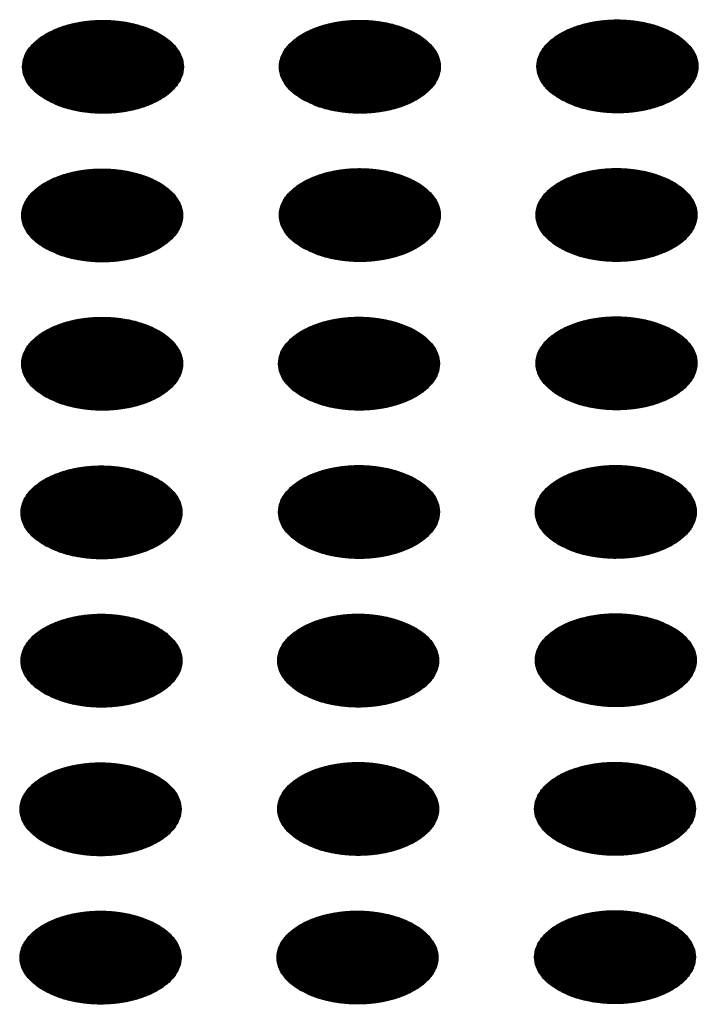
# Model space of a CAD drawing. Units: millimetres. Extents: x -15284 to -8913, y -1518 to 2954.
# Drawn here: x -9760 to -9736, y 204 to 239 of the extents above; entities that cross this region are included whole.
import ezdxf

# ---------------------------------------------------------------- set-up
doc = ezdxf.new("R2010")
doc.units = ezdxf.units.MM
doc.layers.add('1', color=7, linetype='Continuous')
pattern_1 = [(45, (0, 0), (-0.007071067812, 0.007071067812), [])]

msp = doc.modelspace()

# ---------------------------------------------------------------- hatches: boundary and pattern name
at = {"layer": '1', "linetype": 'Continuous'}
h = msp.add_hatch(dxfattribs=at)
h.set_pattern_fill('_USER', color=6, scale=0.01, angle=45, pattern_type=0)
h.set_pattern_definition(pattern_1)
edge = h.paths.add_edge_path()
edge.add_spline(control_points=[(-9759.02, 236.01), (-9758.869, 235.933), (-9758.554, 235.774), (-9758.026, 235.627), (-9757.459, 235.539), (-9756.873, 235.522), (-9756.293, 235.574), (-9755.744, 235.694), (-9755.248, 235.876), (-9754.827, 236.114), (-9754.498, 236.399), (-9754.275, 236.723), (-9754.174, 237.074), (-9754.208, 237.433), (-9754.372, 237.772), (-9754.65, 238.078), (-9755.027, 238.34), (-9755.488, 238.551), (-9756.013, 238.703), (-9756.581, 238.79), (-9757.167, 238.807), (-9757.747, 238.755), (-9758.296, 238.635), (-9758.791, 238.453), (-9759.212, 238.215), (-9759.542, 237.93), (-9759.765, 237.606), (-9759.866, 237.255), (-9759.832, 236.896), (-9759.667, 236.557), (-9759.391, 236.249), (-9759.148, 236.093), (-9759.02, 236.01)], knot_values=[0, 0, 0, 0, 0.507264, 1.056434, 1.634374, 2.225128, 2.811579, 3.376994, 3.906605, 4.389394, 4.820304, 5.203028, 5.552666, 5.894984, 6.258518, 6.664206, 7.121213, 7.628477, 8.177647, 8.755587, 9.346341, 9.932792, 10.498207, 11.027818, 11.510607, 11.941518, 12.324241, 12.67388, 13.016197, 13.379731, 13.78542, 14.242426, 14.242426, 14.242426, 14.242426], degree=3, periodic=0)
h = msp.add_hatch(dxfattribs=at)
h.set_pattern_fill('_USER', color=6, scale=0.01, angle=45, pattern_type=0)
h.set_pattern_definition(pattern_1)
edge = h.paths.add_edge_path()
edge.add_spline(control_points=[(-9749.987, 236.013), (-9749.836, 235.936), (-9749.521, 235.777), (-9748.993, 235.63), (-9748.426, 235.542), (-9747.84, 235.525), (-9747.26, 235.577), (-9746.711, 235.697), (-9746.216, 235.879), (-9745.795, 236.117), (-9745.465, 236.402), (-9745.242, 236.726), (-9745.141, 237.077), (-9745.175, 237.436), (-9745.339, 237.775), (-9745.617, 238.081), (-9745.995, 238.343), (-9746.455, 238.554), (-9746.98, 238.706), (-9747.548, 238.792), (-9748.134, 238.81), (-9748.714, 238.758), (-9749.263, 238.638), (-9749.758, 238.456), (-9750.18, 238.218), (-9750.509, 237.933), (-9750.732, 237.609), (-9750.833, 237.257), (-9750.799, 236.899), (-9750.635, 236.56), (-9750.358, 236.252), (-9750.116, 236.095), (-9749.987, 236.013)], knot_values=[0, 0, 0, 0, 0.507264, 1.056434, 1.634374, 2.225128, 2.811579, 3.376994, 3.906605, 4.389394, 4.820304, 5.203028, 5.552666, 5.894984, 6.258518, 6.664206, 7.121213, 7.628477, 8.177647, 8.755587, 9.346341, 9.932792, 10.498207, 11.027818, 11.510607, 11.941518, 12.324241, 12.67388, 13.016197, 13.379731, 13.78542, 14.242426, 14.242426, 14.242426, 14.242426], degree=3, periodic=0)
h = msp.add_hatch(dxfattribs=at)
h.set_pattern_fill('_USER', color=6, scale=0.01, angle=45, pattern_type=0)
h.set_pattern_definition(pattern_1)
edge = h.paths.add_edge_path()
edge.add_spline(control_points=[(-9740.926, 236.026), (-9740.775, 235.949), (-9740.46, 235.79), (-9739.932, 235.643), (-9739.366, 235.555), (-9738.779, 235.538), (-9738.199, 235.59), (-9737.65, 235.71), (-9737.155, 235.893), (-9736.734, 236.13), (-9736.404, 236.415), (-9736.181, 236.739), (-9736.08, 237.091), (-9736.114, 237.449), (-9736.278, 237.788), (-9736.557, 238.094), (-9736.934, 238.356), (-9737.395, 238.567), (-9737.92, 238.719), (-9738.487, 238.806), (-9739.073, 238.823), (-9739.653, 238.771), (-9740.202, 238.651), (-9740.698, 238.469), (-9741.119, 238.231), (-9741.448, 237.946), (-9741.672, 237.622), (-9741.772, 237.271), (-9741.738, 236.912), (-9741.574, 236.573), (-9741.298, 236.265), (-9741.055, 236.109), (-9740.926, 236.026)], knot_values=[0, 0, 0, 0, 0.507264, 1.056434, 1.634374, 2.225128, 2.811579, 3.376994, 3.906605, 4.389394, 4.820304, 5.203028, 5.552666, 5.894984, 6.258518, 6.664206, 7.121213, 7.628477, 8.177647, 8.755587, 9.346341, 9.932792, 10.498207, 11.027818, 11.510607, 11.941518, 12.324241, 12.67388, 13.016197, 13.379731, 13.78542, 14.242426, 14.242426, 14.242426, 14.242426], degree=3, periodic=0)
h = msp.add_hatch(dxfattribs=at)
h.set_pattern_fill('_USER', color=6, scale=0.01, angle=45, pattern_type=0)
h.set_pattern_definition(pattern_1)
edge = h.paths.add_edge_path()
edge.add_spline(control_points=[(-9759.048, 230.782), (-9758.897, 230.705), (-9758.582, 230.545), (-9758.054, 230.399), (-9757.487, 230.311), (-9756.901, 230.294), (-9756.321, 230.346), (-9755.772, 230.466), (-9755.276, 230.648), (-9754.855, 230.886), (-9754.526, 231.171), (-9754.302, 231.495), (-9754.202, 231.846), (-9754.236, 232.205), (-9754.4, 232.544), (-9754.678, 232.849), (-9755.055, 233.112), (-9755.516, 233.323), (-9756.041, 233.475), (-9756.608, 233.561), (-9757.195, 233.579), (-9757.775, 233.526), (-9758.324, 233.407), (-9758.819, 233.224), (-9759.24, 232.986), (-9759.57, 232.701), (-9759.793, 232.378), (-9759.894, 232.026), (-9759.86, 231.668), (-9759.695, 231.329), (-9759.419, 231.02), (-9759.176, 230.864), (-9759.048, 230.782)], knot_values=[0, 0, 0, 0, 0.507264, 1.056434, 1.634374, 2.225128, 2.811579, 3.376994, 3.906605, 4.389394, 4.820304, 5.203028, 5.552666, 5.894984, 6.258518, 6.664206, 7.121213, 7.628477, 8.177647, 8.755587, 9.346341, 9.932792, 10.498207, 11.027818, 11.510607, 11.941518, 12.324241, 12.67388, 13.016197, 13.379731, 13.78542, 14.242426, 14.242426, 14.242426, 14.242426], degree=3, periodic=0)
h = msp.add_hatch(dxfattribs=at)
h.set_pattern_fill('_USER', color=6, scale=0.01, angle=45, pattern_type=0)
h.set_pattern_definition(pattern_1)
edge = h.paths.add_edge_path()
edge.add_spline(control_points=[(-9749.987, 230.795), (-9749.836, 230.718), (-9749.521, 230.559), (-9748.993, 230.412), (-9748.426, 230.324), (-9747.84, 230.307), (-9747.26, 230.359), (-9746.711, 230.479), (-9746.216, 230.661), (-9745.795, 230.899), (-9745.465, 231.184), (-9745.242, 231.508), (-9745.141, 231.859), (-9745.175, 232.218), (-9745.339, 232.557), (-9745.617, 232.863), (-9745.995, 233.125), (-9746.455, 233.336), (-9746.98, 233.488), (-9747.548, 233.574), (-9748.134, 233.592), (-9748.714, 233.54), (-9749.263, 233.42), (-9749.758, 233.238), (-9750.18, 233), (-9750.509, 232.715), (-9750.732, 232.391), (-9750.833, 232.04), (-9750.799, 231.681), (-9750.635, 231.342), (-9750.358, 231.034), (-9750.116, 230.877), (-9749.987, 230.795)], knot_values=[0, 0, 0, 0, 0.507264, 1.056434, 1.634374, 2.225128, 2.811579, 3.376994, 3.906605, 4.389394, 4.820304, 5.203028, 5.552666, 5.894984, 6.258518, 6.664206, 7.121213, 7.628477, 8.177647, 8.755587, 9.346341, 9.932792, 10.498207, 11.027818, 11.510607, 11.941518, 12.324241, 12.67388, 13.016197, 13.379731, 13.78542, 14.242426, 14.242426, 14.242426, 14.242426], degree=3, periodic=0)
h = msp.add_hatch(dxfattribs=at)
h.set_pattern_fill('_USER', color=6, scale=0.01, angle=45, pattern_type=0)
h.set_pattern_definition(pattern_1)
edge = h.paths.add_edge_path()
edge.add_spline(control_points=[(-9740.954, 230.798), (-9740.803, 230.721), (-9740.488, 230.562), (-9739.96, 230.415), (-9739.394, 230.327), (-9738.807, 230.31), (-9738.227, 230.362), (-9737.678, 230.482), (-9737.183, 230.664), (-9736.762, 230.902), (-9736.432, 231.187), (-9736.209, 231.511), (-9736.108, 231.862), (-9736.142, 232.221), (-9736.306, 232.56), (-9736.585, 232.865), (-9736.962, 233.128), (-9737.422, 233.339), (-9737.947, 233.491), (-9738.515, 233.577), (-9739.101, 233.595), (-9739.681, 233.543), (-9740.23, 233.423), (-9740.726, 233.24), (-9741.147, 233.003), (-9741.476, 232.718), (-9741.7, 232.394), (-9741.8, 232.042), (-9741.766, 231.684), (-9741.602, 231.345), (-9741.325, 231.037), (-9741.083, 230.88), (-9740.954, 230.798)], knot_values=[0, 0, 0, 0, 0.507264, 1.056434, 1.634374, 2.225128, 2.811579, 3.376994, 3.906605, 4.389394, 4.820304, 5.203028, 5.552666, 5.894984, 6.258518, 6.664206, 7.121213, 7.628477, 8.177647, 8.755587, 9.346341, 9.932792, 10.498207, 11.027818, 11.510607, 11.941518, 12.324241, 12.67388, 13.016197, 13.379731, 13.78542, 14.242426, 14.242426, 14.242426, 14.242426], degree=3, periodic=0)
h = msp.add_hatch(dxfattribs=at)
h.set_pattern_fill('_USER', color=6, scale=0.01, angle=45, pattern_type=0)
h.set_pattern_definition(pattern_1)
edge = h.paths.add_edge_path()
edge.add_spline(control_points=[(-9759.048, 225.564), (-9758.897, 225.487), (-9758.582, 225.327), (-9758.054, 225.181), (-9757.487, 225.093), (-9756.901, 225.076), (-9756.321, 225.128), (-9755.772, 225.248), (-9755.276, 225.43), (-9754.855, 225.668), (-9754.526, 225.953), (-9754.302, 226.277), (-9754.202, 226.628), (-9754.236, 226.987), (-9754.4, 227.326), (-9754.678, 227.631), (-9755.055, 227.894), (-9755.516, 228.105), (-9756.041, 228.257), (-9756.608, 228.343), (-9757.195, 228.361), (-9757.775, 228.309), (-9758.324, 228.189), (-9758.819, 228.006), (-9759.24, 227.768), (-9759.57, 227.484), (-9759.793, 227.16), (-9759.894, 226.808), (-9759.86, 226.45), (-9759.695, 226.111), (-9759.419, 225.802), (-9759.176, 225.646), (-9759.048, 225.564)], knot_values=[0, 0, 0, 0, 0.507264, 1.056434, 1.634374, 2.225128, 2.811579, 3.376994, 3.906605, 4.389394, 4.820304, 5.203028, 5.552666, 5.894984, 6.258518, 6.664206, 7.121213, 7.628477, 8.177647, 8.755587, 9.346341, 9.932792, 10.498207, 11.027818, 11.510607, 11.941518, 12.324241, 12.67388, 13.016197, 13.379731, 13.78542, 14.242426, 14.242426, 14.242426, 14.242426], degree=3, periodic=0)
h = msp.add_hatch(dxfattribs=at)
h.set_pattern_fill('_USER', color=6, scale=0.01, angle=45, pattern_type=0)
h.set_pattern_definition(pattern_1)
edge = h.paths.add_edge_path()
edge.add_spline(control_points=[(-9750.015, 225.566), (-9749.864, 225.49), (-9749.549, 225.33), (-9749.021, 225.184), (-9748.454, 225.096), (-9747.868, 225.079), (-9747.288, 225.131), (-9746.739, 225.251), (-9746.244, 225.433), (-9745.822, 225.671), (-9745.493, 225.956), (-9745.27, 226.279), (-9745.169, 226.631), (-9745.203, 226.989), (-9745.367, 227.329), (-9745.645, 227.634), (-9746.023, 227.897), (-9746.483, 228.108), (-9747.008, 228.26), (-9747.576, 228.346), (-9748.162, 228.364), (-9748.742, 228.311), (-9749.291, 228.192), (-9749.786, 228.009), (-9750.207, 227.771), (-9750.537, 227.486), (-9750.76, 227.163), (-9750.861, 226.811), (-9750.827, 226.453), (-9750.663, 226.114), (-9750.386, 225.805), (-9750.143, 225.649), (-9750.015, 225.566)], knot_values=[0, 0, 0, 0, 0.507264, 1.056434, 1.634374, 2.225128, 2.811579, 3.376994, 3.906605, 4.389394, 4.820304, 5.203028, 5.552666, 5.894984, 6.258518, 6.664206, 7.121213, 7.628477, 8.177647, 8.755587, 9.346341, 9.932792, 10.498207, 11.027818, 11.510607, 11.941518, 12.324241, 12.67388, 13.016197, 13.379731, 13.78542, 14.242426, 14.242426, 14.242426, 14.242426], degree=3, periodic=0)
h = msp.add_hatch(dxfattribs=at)
h.set_pattern_fill('_USER', color=6, scale=0.01, angle=45, pattern_type=0)
h.set_pattern_definition(pattern_1)
edge = h.paths.add_edge_path()
edge.add_spline(control_points=[(-9740.954, 225.58), (-9740.803, 225.503), (-9740.488, 225.344), (-9739.96, 225.197), (-9739.394, 225.109), (-9738.807, 225.092), (-9738.227, 225.144), (-9737.678, 225.264), (-9737.183, 225.446), (-9736.762, 225.684), (-9736.432, 225.969), (-9736.209, 226.293), (-9736.108, 226.644), (-9736.142, 227.003), (-9736.306, 227.342), (-9736.585, 227.647), (-9736.962, 227.91), (-9737.422, 228.121), (-9737.947, 228.273), (-9738.515, 228.359), (-9739.101, 228.377), (-9739.681, 228.325), (-9740.23, 228.205), (-9740.726, 228.022), (-9741.147, 227.785), (-9741.476, 227.5), (-9741.7, 227.176), (-9741.8, 226.824), (-9741.766, 226.466), (-9741.602, 226.127), (-9741.325, 225.819), (-9741.083, 225.662), (-9740.954, 225.58)], knot_values=[0, 0, 0, 0, 0.507264, 1.056434, 1.634374, 2.225128, 2.811579, 3.376994, 3.906605, 4.389394, 4.820304, 5.203028, 5.552666, 5.894984, 6.258518, 6.664206, 7.121213, 7.628477, 8.177647, 8.755587, 9.346341, 9.932792, 10.498207, 11.027818, 11.510607, 11.941518, 12.324241, 12.67388, 13.016197, 13.379731, 13.78542, 14.242426, 14.242426, 14.242426, 14.242426], degree=3, periodic=0)
h = msp.add_hatch(dxfattribs=at)
h.set_pattern_fill('_USER', color=6, scale=0.01, angle=45, pattern_type=0)
h.set_pattern_definition(pattern_1)
edge = h.paths.add_edge_path()
edge.add_spline(control_points=[(-9759.076, 220.335), (-9758.924, 220.259), (-9758.61, 220.099), (-9758.082, 219.953), (-9757.515, 219.865), (-9756.929, 219.847), (-9756.349, 219.9), (-9755.8, 220.019), (-9755.304, 220.202), (-9754.883, 220.44), (-9754.554, 220.725), (-9754.33, 221.048), (-9754.23, 221.4), (-9754.264, 221.758), (-9754.428, 222.098), (-9754.706, 222.403), (-9755.083, 222.666), (-9755.544, 222.877), (-9756.069, 223.029), (-9756.636, 223.115), (-9757.223, 223.132), (-9757.803, 223.08), (-9758.352, 222.96), (-9758.847, 222.778), (-9759.268, 222.54), (-9759.598, 222.255), (-9759.821, 221.932), (-9759.922, 221.58), (-9759.888, 221.221), (-9759.723, 220.883), (-9759.447, 220.574), (-9759.204, 220.418), (-9759.076, 220.335)], knot_values=[0, 0, 0, 0, 0.507264, 1.056434, 1.634374, 2.225128, 2.811579, 3.376994, 3.906605, 4.389394, 4.820304, 5.203028, 5.552666, 5.894984, 6.258518, 6.664206, 7.121213, 7.628477, 8.177647, 8.755587, 9.346341, 9.932792, 10.498207, 11.027818, 11.510607, 11.941518, 12.324241, 12.67388, 13.016197, 13.379731, 13.78542, 14.242426, 14.242426, 14.242426, 14.242426], degree=3, periodic=0)
h = msp.add_hatch(dxfattribs=at)
h.set_pattern_fill('_USER', color=6, scale=0.01, angle=45, pattern_type=0)
h.set_pattern_definition(pattern_1)
edge = h.paths.add_edge_path()
edge.add_spline(control_points=[(-9750.015, 220.348), (-9749.864, 220.272), (-9749.549, 220.112), (-9749.021, 219.966), (-9748.454, 219.878), (-9747.868, 219.861), (-9747.288, 219.913), (-9746.739, 220.033), (-9746.244, 220.215), (-9745.822, 220.453), (-9745.493, 220.738), (-9745.27, 221.062), (-9745.169, 221.413), (-9745.203, 221.771), (-9745.367, 222.111), (-9745.645, 222.416), (-9746.023, 222.679), (-9746.483, 222.89), (-9747.008, 223.042), (-9747.576, 223.128), (-9748.162, 223.146), (-9748.742, 223.093), (-9749.291, 222.974), (-9749.786, 222.791), (-9750.207, 222.553), (-9750.537, 222.268), (-9750.76, 221.945), (-9750.861, 221.593), (-9750.827, 221.235), (-9750.663, 220.896), (-9750.386, 220.587), (-9750.143, 220.431), (-9750.015, 220.348)], knot_values=[0, 0, 0, 0, 0.507264, 1.056434, 1.634374, 2.225128, 2.811579, 3.376994, 3.906605, 4.389394, 4.820304, 5.203028, 5.552666, 5.894984, 6.258518, 6.664206, 7.121213, 7.628477, 8.177647, 8.755587, 9.346341, 9.932792, 10.498207, 11.027818, 11.510607, 11.941518, 12.324241, 12.67388, 13.016197, 13.379731, 13.78542, 14.242426, 14.242426, 14.242426, 14.242426], degree=3, periodic=0)
h = msp.add_hatch(dxfattribs=at)
h.set_pattern_fill('_USER', color=6, scale=0.01, angle=45, pattern_type=0)
h.set_pattern_definition(pattern_1)
edge = h.paths.add_edge_path()
edge.add_spline(control_points=[(-9740.982, 220.351), (-9740.831, 220.275), (-9740.516, 220.115), (-9739.988, 219.969), (-9739.422, 219.881), (-9738.835, 219.864), (-9738.255, 219.916), (-9737.706, 220.036), (-9737.211, 220.218), (-9736.79, 220.456), (-9736.46, 220.741), (-9736.237, 221.064), (-9736.136, 221.416), (-9736.17, 221.774), (-9736.334, 222.114), (-9736.612, 222.419), (-9736.99, 222.682), (-9737.45, 222.893), (-9737.975, 223.045), (-9738.543, 223.131), (-9739.129, 223.149), (-9739.709, 223.096), (-9740.258, 222.977), (-9740.754, 222.794), (-9741.175, 222.556), (-9741.504, 222.271), (-9741.727, 221.948), (-9741.828, 221.596), (-9741.794, 221.238), (-9741.63, 220.899), (-9741.353, 220.59), (-9741.111, 220.434), (-9740.982, 220.351)], knot_values=[0, 0, 0, 0, 0.507264, 1.056434, 1.634374, 2.225128, 2.811579, 3.376994, 3.906605, 4.389394, 4.820304, 5.203028, 5.552666, 5.894984, 6.258518, 6.664206, 7.121213, 7.628477, 8.177647, 8.755587, 9.346341, 9.932792, 10.498207, 11.027818, 11.510607, 11.941518, 12.324241, 12.67388, 13.016197, 13.379731, 13.78542, 14.242426, 14.242426, 14.242426, 14.242426], degree=3, periodic=0)
h = msp.add_hatch(dxfattribs=at)
h.set_pattern_fill('_USER', color=6, scale=0.01, angle=45, pattern_type=0)
h.set_pattern_definition(pattern_1)
edge = h.paths.add_edge_path()
edge.add_spline(control_points=[(-9759.076, 215.117), (-9758.924, 215.041), (-9758.61, 214.881), (-9758.082, 214.735), (-9757.515, 214.647), (-9756.929, 214.63), (-9756.349, 214.682), (-9755.8, 214.801), (-9755.304, 214.984), (-9754.883, 215.222), (-9754.554, 215.507), (-9754.33, 215.83), (-9754.23, 216.182), (-9754.264, 216.54), (-9754.428, 216.88), (-9754.706, 217.185), (-9755.083, 217.448), (-9755.544, 217.659), (-9756.069, 217.811), (-9756.636, 217.897), (-9757.223, 217.914), (-9757.803, 217.862), (-9758.352, 217.742), (-9758.847, 217.56), (-9759.268, 217.322), (-9759.598, 217.037), (-9759.821, 216.714), (-9759.922, 216.362), (-9759.888, 216.003), (-9759.723, 215.665), (-9759.447, 215.356), (-9759.204, 215.2), (-9759.076, 215.117)], knot_values=[0, 0, 0, 0, 0.507264, 1.056434, 1.634374, 2.225128, 2.811579, 3.376994, 3.906605, 4.389394, 4.820304, 5.203028, 5.552666, 5.894984, 6.258518, 6.664206, 7.121213, 7.628477, 8.177647, 8.755587, 9.346341, 9.932792, 10.498207, 11.027818, 11.510607, 11.941518, 12.324241, 12.67388, 13.016197, 13.379731, 13.78542, 14.242426, 14.242426, 14.242426, 14.242426], degree=3, periodic=0)
h = msp.add_hatch(dxfattribs=at)
h.set_pattern_fill('_USER', color=6, scale=0.01, angle=45, pattern_type=0)
h.set_pattern_definition(pattern_1)
edge = h.paths.add_edge_path()
edge.add_spline(control_points=[(-9750.043, 215.12), (-9749.892, 215.044), (-9749.577, 214.884), (-9749.049, 214.737), (-9748.482, 214.649), (-9747.896, 214.632), (-9747.316, 214.685), (-9746.767, 214.804), (-9746.271, 214.987), (-9745.85, 215.225), (-9745.521, 215.51), (-9745.298, 215.833), (-9745.197, 216.185), (-9745.231, 216.543), (-9745.395, 216.883), (-9745.673, 217.188), (-9746.05, 217.45), (-9746.511, 217.662), (-9747.036, 217.813), (-9747.604, 217.9), (-9748.19, 217.917), (-9748.77, 217.865), (-9749.319, 217.745), (-9749.814, 217.563), (-9750.235, 217.325), (-9750.565, 217.04), (-9750.788, 216.716), (-9750.889, 216.365), (-9750.855, 216.006), (-9750.69, 215.668), (-9750.414, 215.359), (-9750.171, 215.203), (-9750.043, 215.12)], knot_values=[0, 0, 0, 0, 0.507264, 1.056434, 1.634374, 2.225128, 2.811579, 3.376994, 3.906605, 4.389394, 4.820304, 5.203028, 5.552666, 5.894984, 6.258518, 6.664206, 7.121213, 7.628477, 8.177647, 8.755587, 9.346341, 9.932792, 10.498207, 11.027818, 11.510607, 11.941518, 12.324241, 12.67388, 13.016197, 13.379731, 13.78542, 14.242426, 14.242426, 14.242426, 14.242426], degree=3, periodic=0)
h = msp.add_hatch(dxfattribs=at)
h.set_pattern_fill('_USER', color=6, scale=0.01, angle=45, pattern_type=0)
h.set_pattern_definition(pattern_1)
edge = h.paths.add_edge_path()
edge.add_spline(control_points=[(-9740.982, 215.133), (-9740.831, 215.057), (-9740.516, 214.897), (-9739.988, 214.751), (-9739.422, 214.663), (-9738.835, 214.646), (-9738.255, 214.698), (-9737.706, 214.818), (-9737.211, 215), (-9736.79, 215.238), (-9736.46, 215.523), (-9736.237, 215.846), (-9736.136, 216.198), (-9736.17, 216.556), (-9736.334, 216.896), (-9736.612, 217.201), (-9736.99, 217.464), (-9737.45, 217.675), (-9737.975, 217.827), (-9738.543, 217.913), (-9739.129, 217.931), (-9739.709, 217.878), (-9740.258, 217.759), (-9740.754, 217.576), (-9741.175, 217.338), (-9741.504, 217.053), (-9741.727, 216.73), (-9741.828, 216.378), (-9741.794, 216.02), (-9741.63, 215.681), (-9741.353, 215.372), (-9741.111, 215.216), (-9740.982, 215.133)], knot_values=[0, 0, 0, 0, 0.507264, 1.056434, 1.634374, 2.225128, 2.811579, 3.376994, 3.906605, 4.389394, 4.820304, 5.203028, 5.552666, 5.894984, 6.258518, 6.664206, 7.121213, 7.628477, 8.177647, 8.755587, 9.346341, 9.932792, 10.498207, 11.027818, 11.510607, 11.941518, 12.324241, 12.67388, 13.016197, 13.379731, 13.78542, 14.242426, 14.242426, 14.242426, 14.242426], degree=3, periodic=0)
h = msp.add_hatch(dxfattribs=at)
h.set_pattern_fill('_USER', color=6, scale=0.01, angle=45, pattern_type=0)
h.set_pattern_definition(pattern_1)
edge = h.paths.add_edge_path()
edge.add_spline(control_points=[(-9750.043, 209.902), (-9749.892, 209.826), (-9749.577, 209.666), (-9749.049, 209.519), (-9748.482, 209.431), (-9747.896, 209.414), (-9747.316, 209.467), (-9746.767, 209.586), (-9746.271, 209.769), (-9745.85, 210.007), (-9745.521, 210.292), (-9745.298, 210.615), (-9745.197, 210.967), (-9745.231, 211.325), (-9745.395, 211.665), (-9745.673, 211.97), (-9746.05, 212.232), (-9746.511, 212.444), (-9747.036, 212.595), (-9747.604, 212.682), (-9748.19, 212.699), (-9748.77, 212.647), (-9749.319, 212.527), (-9749.814, 212.345), (-9750.235, 212.107), (-9750.565, 211.822), (-9750.788, 211.499), (-9750.889, 211.147), (-9750.855, 210.788), (-9750.69, 210.45), (-9750.414, 210.141), (-9750.171, 209.985), (-9750.043, 209.902)], knot_values=[0, 0, 0, 0, 0.507264, 1.056434, 1.634374, 2.225128, 2.811579, 3.376994, 3.906605, 4.389394, 4.820304, 5.203028, 5.552666, 5.894984, 6.258518, 6.664206, 7.121213, 7.628477, 8.177647, 8.755587, 9.346341, 9.932792, 10.498207, 11.027818, 11.510607, 11.941518, 12.324241, 12.67388, 13.016197, 13.379731, 13.78542, 14.242426, 14.242426, 14.242426, 14.242426], degree=3, periodic=0)
h = msp.add_hatch(dxfattribs=at)
h.set_pattern_fill('_USER', color=6, scale=0.01, angle=45, pattern_type=0)
h.set_pattern_definition(pattern_1)
edge = h.paths.add_edge_path()
edge.add_spline(control_points=[(-9741.01, 209.905), (-9740.859, 209.829), (-9740.544, 209.669), (-9740.016, 209.522), (-9739.45, 209.434), (-9738.863, 209.417), (-9738.283, 209.469), (-9737.734, 209.589), (-9737.239, 209.772), (-9736.818, 210.01), (-9736.488, 210.295), (-9736.265, 210.618), (-9736.164, 210.97), (-9736.198, 211.328), (-9736.362, 211.668), (-9736.64, 211.973), (-9737.018, 212.235), (-9737.478, 212.446), (-9738.003, 212.598), (-9738.571, 212.685), (-9739.157, 212.702), (-9739.737, 212.65), (-9740.286, 212.53), (-9740.782, 212.348), (-9741.203, 212.11), (-9741.532, 211.825), (-9741.755, 211.501), (-9741.856, 211.15), (-9741.822, 210.791), (-9741.658, 210.453), (-9741.381, 210.144), (-9741.139, 209.988), (-9741.01, 209.905)], knot_values=[0, 0, 0, 0, 0.507264, 1.056434, 1.634374, 2.225128, 2.811579, 3.376994, 3.906605, 4.389394, 4.820304, 5.203028, 5.552666, 5.894984, 6.258518, 6.664206, 7.121213, 7.628477, 8.177647, 8.755587, 9.346341, 9.932792, 10.498207, 11.027818, 11.510607, 11.941518, 12.324241, 12.67388, 13.016197, 13.379731, 13.78542, 14.242426, 14.242426, 14.242426, 14.242426], degree=3, periodic=0)
h = msp.add_hatch(dxfattribs=at)
h.set_pattern_fill('_USER', color=6, scale=0.01, angle=45, pattern_type=0)
h.set_pattern_definition(pattern_1)
edge = h.paths.add_edge_path()
edge.add_spline(control_points=[(-9759.104, 209.889), (-9758.952, 209.812), (-9758.638, 209.653), (-9758.11, 209.506), (-9757.543, 209.418), (-9756.957, 209.401), (-9756.377, 209.453), (-9755.828, 209.573), (-9755.332, 209.756), (-9754.911, 209.993), (-9754.581, 210.278), (-9754.358, 210.602), (-9754.257, 210.954), (-9754.292, 211.312), (-9754.456, 211.651), (-9754.734, 211.957), (-9755.111, 212.219), (-9755.572, 212.43), (-9756.097, 212.582), (-9756.664, 212.669), (-9757.251, 212.686), (-9757.83, 212.634), (-9758.38, 212.514), (-9758.875, 212.332), (-9759.296, 212.094), (-9759.626, 211.809), (-9759.849, 211.485), (-9759.95, 211.134), (-9759.916, 210.775), (-9759.751, 210.436), (-9759.475, 210.128), (-9759.232, 209.972), (-9759.104, 209.889)], knot_values=[0, 0, 0, 0, 0.507264, 1.056434, 1.634374, 2.225128, 2.811579, 3.376994, 3.906605, 4.389394, 4.820304, 5.203028, 5.552666, 5.894984, 6.258518, 6.664206, 7.121213, 7.628477, 8.177647, 8.755587, 9.346341, 9.932792, 10.498207, 11.027818, 11.510607, 11.941518, 12.324241, 12.67388, 13.016197, 13.379731, 13.78542, 14.242426, 14.242426, 14.242426, 14.242426], degree=3, periodic=0)
h = msp.add_hatch(dxfattribs=at)
h.set_pattern_fill('_USER', color=6, scale=0.01, angle=45, pattern_type=0)
h.set_pattern_definition(pattern_1)
edge = h.paths.add_edge_path()
edge.add_spline(control_points=[(-9759.104, 204.671), (-9758.952, 204.594), (-9758.638, 204.435), (-9758.11, 204.288), (-9757.543, 204.2), (-9756.957, 204.183), (-9756.377, 204.235), (-9755.828, 204.355), (-9755.332, 204.538), (-9754.911, 204.775), (-9754.581, 205.06), (-9754.358, 205.384), (-9754.257, 205.736), (-9754.292, 206.094), (-9754.456, 206.433), (-9754.734, 206.739), (-9755.111, 207.001), (-9755.572, 207.212), (-9756.097, 207.364), (-9756.664, 207.451), (-9757.251, 207.468), (-9757.83, 207.416), (-9758.38, 207.296), (-9758.875, 207.114), (-9759.296, 206.876), (-9759.626, 206.591), (-9759.849, 206.267), (-9759.95, 205.916), (-9759.916, 205.557), (-9759.751, 205.219), (-9759.475, 204.91), (-9759.232, 204.754), (-9759.104, 204.671)], knot_values=[0, 0, 0, 0, 0.507264, 1.056434, 1.634374, 2.225128, 2.811579, 3.376994, 3.906605, 4.389394, 4.820304, 5.203028, 5.552666, 5.894984, 6.258518, 6.664206, 7.121213, 7.628477, 8.177647, 8.755587, 9.346341, 9.932792, 10.498207, 11.027818, 11.510607, 11.941518, 12.324241, 12.67388, 13.016197, 13.379731, 13.78542, 14.242426, 14.242426, 14.242426, 14.242426], degree=3, periodic=0)
h = msp.add_hatch(dxfattribs=at)
h.set_pattern_fill('_USER', color=6, scale=0.01, angle=45, pattern_type=0)
h.set_pattern_definition(pattern_1)
edge = h.paths.add_edge_path()
edge.add_spline(control_points=[(-9750.071, 204.674), (-9749.92, 204.597), (-9749.605, 204.438), (-9749.077, 204.291), (-9748.51, 204.203), (-9747.924, 204.186), (-9747.344, 204.238), (-9746.795, 204.358), (-9746.299, 204.54), (-9745.878, 204.778), (-9745.549, 205.063), (-9745.326, 205.387), (-9745.225, 205.739), (-9745.259, 206.097), (-9745.423, 206.436), (-9745.701, 206.742), (-9746.078, 207.004), (-9746.539, 207.215), (-9747.064, 207.367), (-9747.632, 207.454), (-9748.218, 207.471), (-9748.798, 207.419), (-9749.347, 207.299), (-9749.842, 207.117), (-9750.263, 206.879), (-9750.593, 206.594), (-9750.816, 206.27), (-9750.917, 205.919), (-9750.883, 205.56), (-9750.718, 205.221), (-9750.442, 204.913), (-9750.199, 204.757), (-9750.071, 204.674)], knot_values=[0, 0, 0, 0, 0.507264, 1.056434, 1.634374, 2.225128, 2.811579, 3.376994, 3.906605, 4.389394, 4.820304, 5.203028, 5.552666, 5.894984, 6.258518, 6.664206, 7.121213, 7.628477, 8.177647, 8.755587, 9.346341, 9.932792, 10.498207, 11.027818, 11.510607, 11.941518, 12.324241, 12.67388, 13.016197, 13.379731, 13.78542, 14.242426, 14.242426, 14.242426, 14.242426], degree=3, periodic=0)
h = msp.add_hatch(dxfattribs=at)
h.set_pattern_fill('_USER', color=6, scale=0.01, angle=45, pattern_type=0)
h.set_pattern_definition(pattern_1)
edge = h.paths.add_edge_path()
edge.add_spline(control_points=[(-9741.01, 204.687), (-9740.859, 204.611), (-9740.544, 204.451), (-9740.016, 204.304), (-9739.45, 204.216), (-9738.863, 204.199), (-9738.283, 204.252), (-9737.734, 204.371), (-9737.239, 204.554), (-9736.818, 204.792), (-9736.488, 205.077), (-9736.265, 205.4), (-9736.164, 205.752), (-9736.198, 206.11), (-9736.362, 206.45), (-9736.64, 206.755), (-9737.018, 207.017), (-9737.478, 207.229), (-9738.003, 207.38), (-9738.571, 207.467), (-9739.157, 207.484), (-9739.737, 207.432), (-9740.286, 207.312), (-9740.782, 207.13), (-9741.203, 206.892), (-9741.532, 206.607), (-9741.755, 206.283), (-9741.856, 205.932), (-9741.822, 205.573), (-9741.658, 205.235), (-9741.381, 204.926), (-9741.139, 204.77), (-9741.01, 204.687)], knot_values=[0, 0, 0, 0, 0.507264, 1.056434, 1.634374, 2.225128, 2.811579, 3.376994, 3.906605, 4.389394, 4.820304, 5.203028, 5.552666, 5.894984, 6.258518, 6.664206, 7.121213, 7.628477, 8.177647, 8.755587, 9.346341, 9.932792, 10.498207, 11.027818, 11.510607, 11.941518, 12.324241, 12.67388, 13.016197, 13.379731, 13.78542, 14.242426, 14.242426, 14.242426, 14.242426], degree=3, periodic=0)

# ---------------------------------------------------------------- linework, layer by layer
at = {"color": 250, "linetype": 'Continuous'}
for points in [[(-9759.02, 236.01), (-9758.56, 235.795), (-9758.033, 235.64), (-9757.462, 235.552), (-9756.872, 235.534), (-9756.288, 235.587), (-9755.736, 235.71), (-9755.24, 235.895), (-9754.822, 236.137), (-9754.5, 236.423), (-9754.288, 236.742), (-9754.195, 237.079), (-9754.226, 237.42), (-9754.379, 237.75), (-9754.648, 238.054), (-9755.02, 238.319), (-9755.479, 238.534), (-9756.006, 238.689), (-9756.577, 238.777), (-9757.168, 238.795), (-9757.752, 238.742), (-9758.304, 238.619), (-9758.8, 238.434), (-9759.218, 238.192), (-9759.54, 237.906), (-9759.752, 237.587), (-9759.844, 237.25), (-9759.813, 236.909), (-9759.66, 236.579), (-9759.392, 236.275), (-9759.02, 236.01)], [(-9749.987, 236.013), (-9749.527, 235.798), (-9749.001, 235.643), (-9748.429, 235.555), (-9747.839, 235.537), (-9747.255, 235.59), (-9746.703, 235.712), (-9746.207, 235.898), (-9745.789, 236.14), (-9745.467, 236.426), (-9745.255, 236.745), (-9745.163, 237.082), (-9745.193, 237.423), (-9745.347, 237.753), (-9745.615, 238.057), (-9745.987, 238.322), (-9746.447, 238.537), (-9746.973, 238.692), (-9747.545, 238.78), (-9748.135, 238.798), (-9748.719, 238.745), (-9749.271, 238.622), (-9749.767, 238.436), (-9750.185, 238.195), (-9750.507, 237.909), (-9750.719, 237.59), (-9750.812, 237.253), (-9750.781, 236.912), (-9750.628, 236.582), (-9750.359, 236.278), (-9749.987, 236.013)], [(-9740.926, 236.026), (-9740.467, 235.811), (-9739.94, 235.656), (-9739.369, 235.568), (-9738.778, 235.55), (-9738.194, 235.603), (-9737.642, 235.726), (-9737.146, 235.912), (-9736.728, 236.153), (-9736.406, 236.439), (-9736.194, 236.758), (-9736.102, 237.095), (-9736.133, 237.436), (-9736.286, 237.766), (-9736.554, 238.07), (-9736.926, 238.335), (-9737.386, 238.55), (-9737.913, 238.705), (-9738.484, 238.793), (-9739.074, 238.811), (-9739.658, 238.758), (-9740.21, 238.636), (-9740.706, 238.45), (-9741.124, 238.208), (-9741.446, 237.922), (-9741.658, 237.603), (-9741.751, 237.266), (-9741.72, 236.925), (-9741.567, 236.595), (-9741.298, 236.291), (-9740.926, 236.026)], [(-9759.048, 230.782), (-9758.588, 230.567), (-9758.061, 230.412), (-9757.49, 230.323), (-9756.9, 230.305), (-9756.316, 230.359), (-9755.764, 230.481), (-9755.268, 230.667), (-9754.85, 230.909), (-9754.528, 231.195), (-9754.316, 231.514), (-9754.223, 231.851), (-9754.254, 232.192), (-9754.407, 232.521), (-9754.676, 232.826), (-9755.048, 233.091), (-9755.507, 233.306), (-9756.034, 233.461), (-9756.605, 233.549), (-9757.196, 233.567), (-9757.78, 233.514), (-9758.332, 233.391), (-9758.828, 233.205), (-9759.246, 232.964), (-9759.568, 232.678), (-9759.78, 232.359), (-9759.872, 232.022), (-9759.841, 231.681), (-9759.688, 231.351), (-9759.42, 231.047), (-9759.048, 230.782)], [(-9749.987, 230.795), (-9749.527, 230.58), (-9749.001, 230.425), (-9748.429, 230.337), (-9747.839, 230.319), (-9747.255, 230.372), (-9746.703, 230.494), (-9746.207, 230.68), (-9745.789, 230.922), (-9745.467, 231.208), (-9745.255, 231.527), (-9745.163, 231.864), (-9745.193, 232.205), (-9745.347, 232.535), (-9745.615, 232.839), (-9745.987, 233.104), (-9746.447, 233.319), (-9746.973, 233.474), (-9747.545, 233.562), (-9748.135, 233.58), (-9748.719, 233.527), (-9749.271, 233.404), (-9749.767, 233.218), (-9750.185, 232.977), (-9750.507, 232.691), (-9750.719, 232.372), (-9750.812, 232.035), (-9750.781, 231.694), (-9750.628, 231.364), (-9750.359, 231.06), (-9749.987, 230.795)], [(-9740.954, 230.798), (-9740.495, 230.583), (-9739.968, 230.428), (-9739.397, 230.339), (-9738.806, 230.322), (-9738.222, 230.375), (-9737.67, 230.497), (-9737.174, 230.683), (-9736.756, 230.925), (-9736.434, 231.211), (-9736.222, 231.53), (-9736.13, 231.867), (-9736.161, 232.208), (-9736.314, 232.538), (-9736.582, 232.842), (-9736.954, 233.107), (-9737.414, 233.322), (-9737.941, 233.477), (-9738.512, 233.565), (-9739.102, 233.583), (-9739.686, 233.53), (-9740.238, 233.407), (-9740.734, 233.221), (-9741.152, 232.98), (-9741.474, 232.694), (-9741.686, 232.375), (-9741.779, 232.038), (-9741.748, 231.697), (-9741.595, 231.367), (-9741.326, 231.063), (-9740.954, 230.798)], [(-9759.048, 225.564), (-9758.588, 225.349), (-9758.061, 225.194), (-9757.49, 225.105), (-9756.9, 225.088), (-9756.316, 225.141), (-9755.764, 225.263), (-9755.268, 225.449), (-9754.85, 225.691), (-9754.528, 225.977), (-9754.316, 226.296), (-9754.223, 226.633), (-9754.254, 226.974), (-9754.407, 227.303), (-9754.676, 227.608), (-9755.048, 227.873), (-9755.507, 228.088), (-9756.034, 228.243), (-9756.605, 228.331), (-9757.196, 228.349), (-9757.78, 228.296), (-9758.332, 228.173), (-9758.828, 227.987), (-9759.246, 227.746), (-9759.568, 227.46), (-9759.78, 227.141), (-9759.872, 226.804), (-9759.841, 226.463), (-9759.688, 226.133), (-9759.42, 225.829), (-9759.048, 225.564)], [(-9750.015, 225.566), (-9749.555, 225.352), (-9749.029, 225.197), (-9748.457, 225.108), (-9747.867, 225.09), (-9747.283, 225.144), (-9746.731, 225.266), (-9746.235, 225.452), (-9745.817, 225.693), (-9745.495, 225.98), (-9745.283, 226.298), (-9745.19, 226.636), (-9745.221, 226.977), (-9745.374, 227.306), (-9745.643, 227.611), (-9746.015, 227.876), (-9746.475, 228.091), (-9747.001, 228.246), (-9747.573, 228.334), (-9748.163, 228.352), (-9748.747, 228.298), (-9749.299, 228.176), (-9749.795, 227.99), (-9750.213, 227.749), (-9750.535, 227.462), (-9750.747, 227.144), (-9750.839, 226.807), (-9750.809, 226.466), (-9750.655, 226.136), (-9750.387, 225.832), (-9750.015, 225.566)], [(-9740.954, 225.58), (-9740.495, 225.365), (-9739.968, 225.21), (-9739.397, 225.121), (-9738.806, 225.104), (-9738.222, 225.157), (-9737.67, 225.279), (-9737.174, 225.465), (-9736.756, 225.707), (-9736.434, 225.993), (-9736.222, 226.312), (-9736.13, 226.649), (-9736.161, 226.99), (-9736.314, 227.32), (-9736.582, 227.624), (-9736.954, 227.889), (-9737.414, 228.104), (-9737.941, 228.259), (-9738.512, 228.347), (-9739.102, 228.365), (-9739.686, 228.312), (-9740.238, 228.189), (-9740.734, 228.003), (-9741.152, 227.762), (-9741.474, 227.476), (-9741.686, 227.157), (-9741.779, 226.82), (-9741.748, 226.479), (-9741.595, 226.149), (-9741.326, 225.845), (-9740.954, 225.58)], [(-9759.076, 220.335), (-9758.616, 220.12), (-9758.089, 219.965), (-9757.518, 219.877), (-9756.928, 219.859), (-9756.344, 219.913), (-9755.792, 220.035), (-9755.296, 220.221), (-9754.878, 220.462), (-9754.556, 220.749), (-9754.344, 221.067), (-9754.251, 221.404), (-9754.282, 221.745), (-9754.435, 222.075), (-9754.704, 222.379), (-9755.076, 222.645), (-9755.535, 222.859), (-9756.062, 223.014), (-9756.633, 223.103), (-9757.224, 223.121), (-9757.808, 223.067), (-9758.36, 222.945), (-9758.856, 222.759), (-9759.274, 222.518), (-9759.596, 222.231), (-9759.808, 221.913), (-9759.9, 221.575), (-9759.869, 221.234), (-9759.716, 220.905), (-9759.448, 220.601), (-9759.076, 220.335)], [(-9750.015, 220.348), (-9749.555, 220.134), (-9749.029, 219.979), (-9748.457, 219.89), (-9747.867, 219.872), (-9747.283, 219.926), (-9746.731, 220.048), (-9746.235, 220.234), (-9745.817, 220.475), (-9745.495, 220.762), (-9745.283, 221.081), (-9745.19, 221.418), (-9745.221, 221.759), (-9745.374, 222.088), (-9745.643, 222.393), (-9746.015, 222.658), (-9746.475, 222.873), (-9747.001, 223.028), (-9747.573, 223.116), (-9748.163, 223.134), (-9748.747, 223.08), (-9749.299, 222.958), (-9749.795, 222.772), (-9750.213, 222.531), (-9750.535, 222.245), (-9750.747, 221.926), (-9750.839, 221.589), (-9750.809, 221.248), (-9750.655, 220.918), (-9750.387, 220.614), (-9750.015, 220.348)], [(-9740.982, 220.351), (-9740.523, 220.137), (-9739.996, 219.982), (-9739.425, 219.893), (-9738.834, 219.875), (-9738.25, 219.929), (-9737.698, 220.051), (-9737.202, 220.237), (-9736.784, 220.478), (-9736.462, 220.765), (-9736.25, 221.083), (-9736.158, 221.421), (-9736.189, 221.762), (-9736.342, 222.091), (-9736.61, 222.395), (-9736.982, 222.661), (-9737.442, 222.876), (-9737.969, 223.031), (-9738.54, 223.119), (-9739.13, 223.137), (-9739.714, 223.083), (-9740.266, 222.961), (-9740.762, 222.775), (-9741.18, 222.534), (-9741.502, 222.247), (-9741.714, 221.929), (-9741.807, 221.592), (-9741.776, 221.251), (-9741.623, 220.921), (-9741.354, 220.617), (-9740.982, 220.351)], [(-9759.076, 215.117), (-9758.616, 214.902), (-9758.089, 214.747), (-9757.518, 214.659), (-9756.928, 214.641), (-9756.344, 214.695), (-9755.792, 214.817), (-9755.296, 215.003), (-9754.878, 215.244), (-9754.556, 215.531), (-9754.344, 215.849), (-9754.251, 216.186), (-9754.282, 216.527), (-9754.435, 216.857), (-9754.704, 217.161), (-9755.076, 217.427), (-9755.535, 217.641), (-9756.062, 217.796), (-9756.633, 217.885), (-9757.224, 217.903), (-9757.808, 217.849), (-9758.36, 217.727), (-9758.856, 217.541), (-9759.274, 217.3), (-9759.596, 217.013), (-9759.808, 216.695), (-9759.9, 216.357), (-9759.869, 216.017), (-9759.716, 215.687), (-9759.448, 215.383), (-9759.076, 215.117)], [(-9750.043, 215.12), (-9749.583, 214.905), (-9749.056, 214.75), (-9748.485, 214.662), (-9747.895, 214.644), (-9747.311, 214.698), (-9746.759, 214.82), (-9746.263, 215.006), (-9745.845, 215.247), (-9745.523, 215.534), (-9745.311, 215.852), (-9745.218, 216.189), (-9745.249, 216.53), (-9745.402, 216.86), (-9745.671, 217.164), (-9746.043, 217.43), (-9746.502, 217.644), (-9747.029, 217.799), (-9747.6, 217.888), (-9748.191, 217.906), (-9748.775, 217.852), (-9749.327, 217.73), (-9749.823, 217.544), (-9750.241, 217.303), (-9750.563, 217.016), (-9750.775, 216.698), (-9750.867, 216.36), (-9750.836, 216.019), (-9750.683, 215.69), (-9750.415, 215.385), (-9750.043, 215.12)], [(-9740.982, 215.133), (-9740.523, 214.919), (-9739.996, 214.764), (-9739.425, 214.675), (-9738.834, 214.657), (-9738.25, 214.711), (-9737.698, 214.833), (-9737.202, 215.019), (-9736.784, 215.26), (-9736.462, 215.547), (-9736.25, 215.865), (-9736.158, 216.203), (-9736.189, 216.544), (-9736.342, 216.873), (-9736.61, 217.177), (-9736.982, 217.443), (-9737.442, 217.658), (-9737.969, 217.813), (-9738.54, 217.901), (-9739.13, 217.919), (-9739.714, 217.865), (-9740.266, 217.743), (-9740.762, 217.557), (-9741.18, 217.316), (-9741.502, 217.029), (-9741.714, 216.711), (-9741.807, 216.374), (-9741.776, 216.033), (-9741.623, 215.703), (-9741.354, 215.399), (-9740.982, 215.133)], [(-9750.043, 209.902), (-9749.583, 209.687), (-9749.056, 209.532), (-9748.485, 209.444), (-9747.895, 209.426), (-9747.311, 209.48), (-9746.759, 209.602), (-9746.263, 209.788), (-9745.845, 210.029), (-9745.523, 210.316), (-9745.311, 210.634), (-9745.218, 210.971), (-9745.249, 211.312), (-9745.402, 211.642), (-9745.671, 211.946), (-9746.043, 212.212), (-9746.502, 212.426), (-9747.029, 212.581), (-9747.6, 212.67), (-9748.191, 212.688), (-9748.775, 212.634), (-9749.327, 212.512), (-9749.823, 212.326), (-9750.241, 212.085), (-9750.563, 211.798), (-9750.775, 211.48), (-9750.867, 211.142), (-9750.836, 210.801), (-9750.683, 210.472), (-9750.415, 210.168), (-9750.043, 209.902)], [(-9741.01, 209.905), (-9740.551, 209.69), (-9740.024, 209.535), (-9739.453, 209.447), (-9738.862, 209.429), (-9738.278, 209.482), (-9737.726, 209.605), (-9737.23, 209.791), (-9736.812, 210.032), (-9736.49, 210.318), (-9736.278, 210.637), (-9736.186, 210.974), (-9736.217, 211.315), (-9736.37, 211.645), (-9736.638, 211.949), (-9737.01, 212.214), (-9737.47, 212.429), (-9737.997, 212.584), (-9738.568, 212.673), (-9739.158, 212.691), (-9739.742, 212.637), (-9740.294, 212.515), (-9740.79, 212.329), (-9741.208, 212.087), (-9741.53, 211.801), (-9741.742, 211.482), (-9741.835, 211.145), (-9741.804, 210.804), (-9741.651, 210.475), (-9741.382, 210.17), (-9741.01, 209.905)], [(-9759.104, 209.889), (-9758.644, 209.674), (-9758.117, 209.519), (-9757.546, 209.431), (-9756.956, 209.413), (-9756.372, 209.466), (-9755.82, 209.589), (-9755.324, 209.775), (-9754.906, 210.016), (-9754.583, 210.302), (-9754.372, 210.621), (-9754.279, 210.958), (-9754.31, 211.299), (-9754.463, 211.629), (-9754.732, 211.933), (-9755.104, 212.198), (-9755.563, 212.413), (-9756.09, 212.568), (-9756.661, 212.657), (-9757.252, 212.674), (-9757.836, 212.621), (-9758.388, 212.499), (-9758.884, 212.313), (-9759.302, 212.071), (-9759.624, 211.785), (-9759.836, 211.466), (-9759.928, 211.129), (-9759.897, 210.788), (-9759.744, 210.458), (-9759.476, 210.154), (-9759.104, 209.889)], [(-9759.104, 204.671), (-9758.644, 204.456), (-9758.117, 204.301), (-9757.546, 204.213), (-9756.956, 204.195), (-9756.372, 204.248), (-9755.82, 204.371), (-9755.324, 204.557), (-9754.906, 204.798), (-9754.583, 205.084), (-9754.372, 205.403), (-9754.279, 205.74), (-9754.31, 206.081), (-9754.463, 206.411), (-9754.732, 206.715), (-9755.104, 206.98), (-9755.563, 207.195), (-9756.09, 207.35), (-9756.661, 207.439), (-9757.252, 207.456), (-9757.836, 207.403), (-9758.388, 207.281), (-9758.884, 207.095), (-9759.302, 206.853), (-9759.624, 206.567), (-9759.836, 206.248), (-9759.928, 205.911), (-9759.897, 205.57), (-9759.744, 205.24), (-9759.476, 204.936), (-9759.104, 204.671)], [(-9750.071, 204.674), (-9749.611, 204.459), (-9749.084, 204.304), (-9748.513, 204.216), (-9747.923, 204.198), (-9747.339, 204.251), (-9746.787, 204.374), (-9746.291, 204.56), (-9745.873, 204.801), (-9745.551, 205.087), (-9745.339, 205.406), (-9745.246, 205.743), (-9745.277, 206.084), (-9745.43, 206.414), (-9745.699, 206.718), (-9746.071, 206.983), (-9746.53, 207.198), (-9747.057, 207.353), (-9747.628, 207.441), (-9748.219, 207.459), (-9748.803, 207.406), (-9749.355, 207.284), (-9749.851, 207.098), (-9750.269, 206.856), (-9750.591, 206.57), (-9750.803, 206.251), (-9750.895, 205.914), (-9750.864, 205.573), (-9750.711, 205.243), (-9750.443, 204.939), (-9750.071, 204.674)], [(-9741.01, 204.687), (-9740.551, 204.472), (-9740.024, 204.317), (-9739.453, 204.229), (-9738.862, 204.211), (-9738.278, 204.264), (-9737.726, 204.387), (-9737.23, 204.573), (-9736.812, 204.814), (-9736.49, 205.1), (-9736.278, 205.419), (-9736.186, 205.756), (-9736.217, 206.097), (-9736.37, 206.427), (-9736.638, 206.731), (-9737.01, 206.996), (-9737.47, 207.211), (-9737.997, 207.366), (-9738.568, 207.455), (-9739.158, 207.473), (-9739.742, 207.419), (-9740.294, 207.297), (-9740.79, 207.111), (-9741.208, 206.869), (-9741.53, 206.583), (-9741.742, 206.264), (-9741.835, 205.927), (-9741.804, 205.586), (-9741.651, 205.257), (-9741.382, 204.952), (-9741.01, 204.687)]]:
    msp.add_spline(points, degree=3, dxfattribs=at)

doc.saveas('drawing.dxf')
